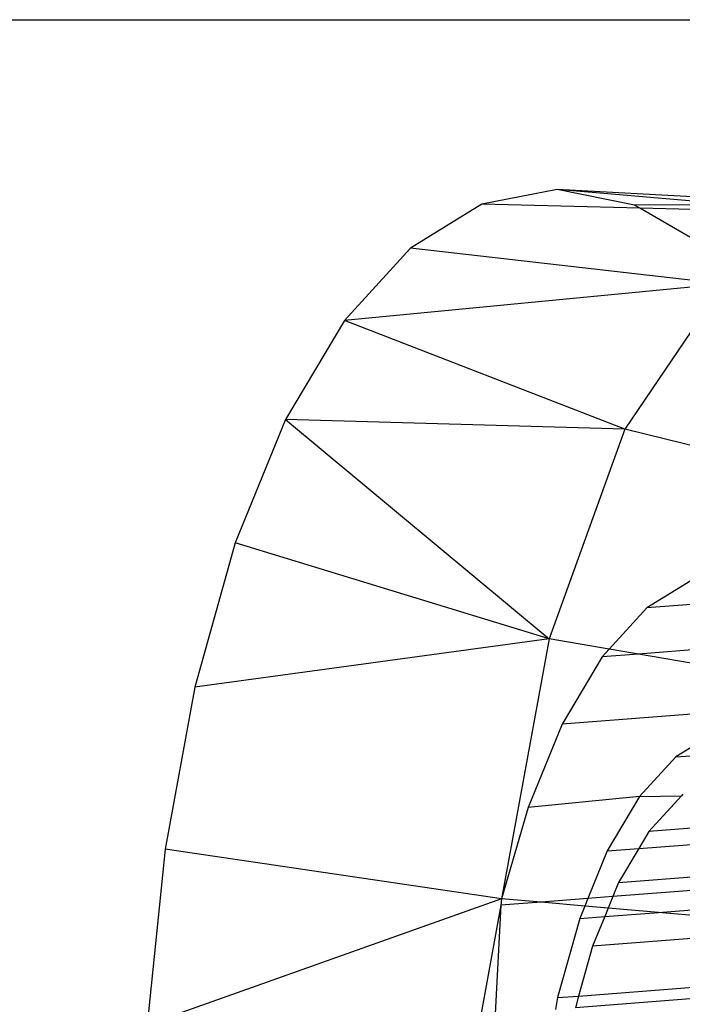
# Model space of a CAD drawing. Units: millimetres. Extents: x -17534 to -7965, y -43779 to -35324.
# Drawn here: x -11456 to -11447, y -43369 to -43356 of the extents above; entities that cross this region are included whole.
import ezdxf

# ---------------------------------------------------------------- set-up
doc = ezdxf.new("R2010")
doc.units = ezdxf.units.MM
doc.layers.add('Strefa bezpieczna', color=8, linetype='Continuous')

msp = doc.modelspace()

# ---------------------------------------------------------------- linework, layer by layer
for p, q in [((-11449.092, -43358.286), (-11450.052, -43358.47)), ((-11445.591, -43358.472), (-11449.092, -43358.286)), ((-11448.108, -43358.483), (-11449.092, -43358.286)), ((-11446.833, -43358.477), (-11449.092, -43358.286)), ((-11450.052, -43358.47), (-11450.964, -43359.03)), ((-11448.039, -43358.523), (-11450.052, -43358.47)), ((-11446.833, -43358.477), (-11448.108, -43358.483)), ((-11448.039, -43358.523), (-11448.108, -43358.483)), ((-11447.124, -43359.055), (-11448.039, -43358.523)), ((-11445.874, -43358.58), (-11448.039, -43358.523)), ((-11450.964, -43359.03), (-11451.805, -43359.952)), ((-11446.976, -43359.488), (-11450.964, -43359.03)), ((-11446.976, -43359.488), (-11451.805, -43359.952)), ((-11446.976, -43359.488), (-11448.232, -43361.337)), ((-11451.805, -43359.952), (-11452.556, -43361.214)), ((-11448.232, -43361.337), (-11451.805, -43359.952)), ((-11452.556, -43361.214), (-11453.197, -43362.785)), ((-11448.232, -43361.337), (-11452.556, -43361.214)), ((-11452.556, -43361.214), (-11449.196, -43364.009)), ((-11448.232, -43361.337), (-11449.196, -43364.009)), ((-11444.758, -43362.191), (-11448.232, -43361.337)), ((-11453.197, -43362.785), (-11453.712, -43364.625)), ((-11449.196, -43364.009), (-11453.197, -43362.785)), ((-11447.332, -43363.236), (-11447.949, -43363.616)), ((-11445.679, -43363.441), (-11447.949, -43363.616)), ((-11447.949, -43363.616), (-11448.429, -43364.141)), ((-11445.003, -43363.969), (-11448.057, -43364.205)), ((-11449.196, -43364.009), (-11453.712, -43364.625)), ((-11449.196, -43364.009), (-11449.803, -43367.323)), ((-11448.429, -43364.141), (-11449.196, -43364.009)), ((-11448.429, -43364.141), (-11448.519, -43364.241)), ((-11448.057, -43364.205), (-11448.519, -43364.241)), ((-11448.057, -43364.205), (-11448.429, -43364.141)), ((-11444.784, -43364.768), (-11448.057, -43364.205)), ((-11448.519, -43364.241), (-11449.028, -43365.096)), ((-11453.712, -43364.625), (-11454.09, -43366.691)), ((-11444.784, -43364.768), (-11449.028, -43365.096)), ((-11449.028, -43365.096), (-11449.462, -43366.16)), ((-11447.081, -43365.208), (-11447.581, -43365.515)), ((-11447.581, -43365.515), (-11445.743, -43365.373)), ((-11447.581, -43365.515), (-11448.042, -43366.021)), ((-11448.042, -43366.021), (-11449.462, -43366.16)), ((-11448.042, -43366.021), (-11448.454, -43366.713)), ((-11448.042, -43366.021), (-11447.506, -43366.009)), ((-11447.506, -43366.009), (-11447.923, -43366.466)), ((-11447.489, -43365.99), (-11447.506, -43366.009)), ((-11449.462, -43366.16), (-11449.803, -43367.323)), ((-11446.461, -43366.353), (-11447.923, -43366.466)), ((-11447.923, -43366.466), (-11448.052, -43366.682)), ((-11448.052, -43366.682), (-11446.589, -43366.569)), ((-11454.09, -43366.691), (-11454.321, -43368.93)), ((-11449.803, -43367.323), (-11454.09, -43366.691)), ((-11448.454, -43366.713), (-11448.702, -43367.321)), ((-11448.454, -43366.713), (-11448.052, -43366.682)), ((-11448.052, -43366.682), (-11448.311, -43367.117)), ((-11448.311, -43367.117), (-11446.848, -43367.004)), ((-11448.311, -43367.117), (-11448.384, -43367.296)), ((-11446.921, -43367.184), (-11448.384, -43367.296)), ((-11449.803, -43367.323), (-11454.321, -43368.93)), ((-11449.803, -43367.323), (-11449.812, -43367.406)), ((-11449.298, -43367.367), (-11449.803, -43367.323)), ((-11448.702, -43367.321), (-11449.298, -43367.367)), ((-11448.702, -43367.321), (-11448.741, -43367.415)), ((-11448.384, -43367.296), (-11448.702, -43367.321)), ((-11448.384, -43367.296), (-11448.443, -43367.441)), ((-11449.812, -43367.406), (-11450.067, -43368.805)), ((-11449.812, -43367.406), (-11449.884, -43368.791)), ((-11449.298, -43367.367), (-11449.812, -43367.406)), ((-11448.741, -43367.415), (-11449.298, -43367.367)), ((-11448.741, -43367.415), (-11448.806, -43367.574)), ((-11448.443, -43367.441), (-11448.741, -43367.415)), ((-11448.443, -43367.441), (-11448.487, -43367.55)), ((-11447.8, -43367.497), (-11448.443, -43367.441)), ((-11447.8, -43367.497), (-11447.025, -43367.437)), ((-11448.806, -43367.574), (-11449.088, -43368.583)), ((-11448.806, -43367.574), (-11448.487, -43367.55)), ((-11448.487, -43367.55), (-11448.641, -43367.928)), ((-11448.487, -43367.55), (-11447.8, -43367.497)), ((-11447.075, -43367.559), (-11447.8, -43367.497)), ((-11447.179, -43367.815), (-11448.641, -43367.928)), ((-11448.641, -43367.928), (-11448.819, -43368.563)), ((-11448.819, -43368.563), (-11447.357, -43368.45)), ((-11449.088, -43368.583), (-11449.116, -43368.732)), ((-11449.088, -43368.583), (-11448.819, -43368.563)), ((-11448.819, -43368.563), (-11448.861, -43368.712)), ((-11447.399, -43368.6), (-11448.861, -43368.712))]:
    msp.add_line(p, q)
at = {"layer": 'Strefa bezpieczna'}
msp.add_line((-15365.148, -43356.12), (-7965.148, -43356.12), dxfattribs=at)

doc.saveas('drawing.dxf')
